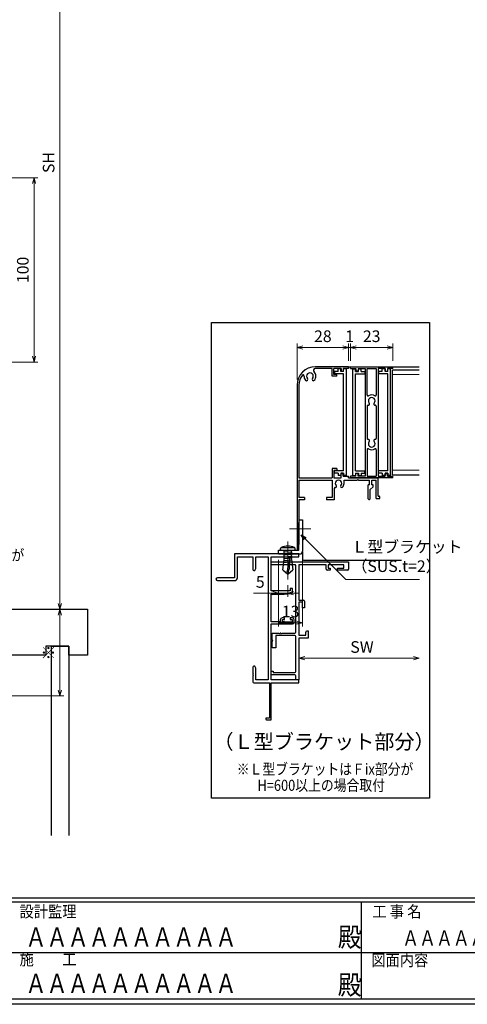
# Model space of a CAD drawing. Units: millimetres. Extents: x -1 to 2506, y 12 to 1816.
# Drawn here: x 420 to 663, y 12 to 546 of the extents above; entities that cross this region are included whole.
import ezdxf
from ezdxf.enums import TextEntityAlignment as Align

# ---------------------------------------------------------------- set-up
doc = ezdxf.new("R2010")
doc.units = ezdxf.units.MM
doc.header["$LTSCALE"] = 3
doc.linetypes.add('ACAD_ISO02W100', pattern=[15, 12, -3])
doc.linetypes.add('ACAD_ISO04W100', pattern=[30, 24, -3, 0, -3])
doc.layers.get('0').update_dxf_attribs({"lineweight": 25})
doc.layers.get('Defpoints').update_dxf_attribs({"color": 151, "lineweight": 25})
for name, color, linetype, lineweight in [('0000YKKｻｯｼ枠', 7, 'Continuous', 25), ('003', 2, 'Continuous', 25), ('006', 4, 'ACAD_ISO04W100', 20), ('007', 4, 'ACAD_ISO02W100', 20), ('010', 4, 'Continuous', 20)]:
    doc.layers.add(name, color=color, linetype=linetype, lineweight=lineweight)
for name, color, linetype in [('0000躯体', 253, 'Continuous'), ('2', 7, 'Continuous'), ('YKK_ZWAK', 7, 'Continuous')]:
    doc.layers.add(name, color=color, linetype=linetype)
doc.styles.add('AT_VECTOR', font='romans.shx', dxfattribs={"bigfont": 'extfont.shx'})
doc.styles.add('DIM', font='romans.shx', dxfattribs={"width": 0.75, "bigfont": 'extfont.shx'})
doc.styles.add('YKK_OSSTYLE1', font='romans.shx', dxfattribs={"width": 0.9, "bigfont": 'EXTFONT.SHX'})
doc.dimstyles.new('DIM', dxfattribs={"dimtxt": 3, "dimasz": 1.5, "dimexe": 1, "dimexo": 1.5, "dimgap": 1, "dimtad": 1, "dimdsep": 46, "dimtxsty": 'DIM', "dimblk": 'OPEN30', "dimcen": 0, "dimclrd": 4, "dimclre": 4, "dimclrt": 7, "dimadec": 0, "dimazin": 0, "dimtfac": 1, "dimtmove": 0, "dimatfit": 3, "dimldrblk": 'OPEN30', "dimfxl": 1, "dimlwd": 20, "dimlwe": 20, "dimarcsym": 0})

# ---------------------------------------------------------------- blocks, each defined once
blk = doc.blocks.new('_Open30')
at = {"color": 0, "linetype": 'ByBlock', "lineweight": -2}
for p, q in [((-1, 0.27), (0, 0)), ((0, 0), (-1, -0.27)), ((0, 0), (-1, 0))]:
    blk.add_line(p, q, dxfattribs=at)
blk = doc.blocks.new('*D39')
at = {"color": 4, "lineweight": 20, "ltscale": 0.5}
for p, q in [((389.49, 460.64), (429.47, 460.64)), ((427.37, 363.79), (427.37, 457.49)), ((389.49, 360.64), (429.47, 360.64))]:
    blk.add_line(p, q, dxfattribs=at)
at = {"layer": 'Defpoints', "color": 0, "ltscale": 0.5}
for p in [(386.34, 460.64), (427.37, 460.64), (386.34, 360.64)]:
    blk.add_point(p, dxfattribs=at)
at = {"color": 4, "lineweight": 20, "ltscale": 0.5, "xscale": 3.15, "yscale": 3.15, "zscale": 3.15}
for p, rotation in [((427.37, 460.64), 90), ((427.37, 360.64), 270)]:
    blk.add_blockref('_Open30', p, dxfattribs=dict(at, rotation=rotation))
at = {"color": 7, "ltscale": 0.5, "insert": (422.12, 410.64), "char_height": 6.3, "attachment_point": 5, "rotation": 90, "style": 'DIM', "bg_fill": 3, "box_fill_scale": 1.1, "bg_fill_color": 256, "bg_fill_true_color": 13158600, "bg_fill_transparency": 4456447}
blk.add_mtext('100', dxfattribs=at)
blk = doc.blocks.new('*D40')
at = {"color": 4, "lineweight": 20, "ltscale": 0.2}
for p, q in [((389.49, 711.44), (443.47, 711.44)), ((441.37, 229.58), (441.37, 708.29)), ((389.49, 226.43), (443.47, 226.43))]:
    blk.add_line(p, q, dxfattribs=at)
at = {"layer": 'Defpoints', "color": 0, "ltscale": 0.2}
for p in [(386.34, 711.44), (441.37, 711.44), (386.34, 226.43)]:
    blk.add_point(p, dxfattribs=at)
at = {"color": 4, "lineweight": 20, "ltscale": 0.2, "xscale": 3.15, "yscale": 3.15, "zscale": 3.15}
for p, rotation in [((441.37, 711.44), 90), ((441.37, 226.43), 270)]:
    blk.add_blockref('_Open30', p, dxfattribs=dict(at, rotation=rotation))
at = {"color": 7, "ltscale": 0.2, "insert": (436.12, 468.93), "char_height": 6.3, "attachment_point": 5, "rotation": 90, "style": 'DIM', "bg_fill": 3, "box_fill_scale": 1.1, "bg_fill_color": 256, "bg_fill_true_color": 13158600, "bg_fill_transparency": 65543}
blk.add_mtext('SH', dxfattribs=at)
blk = doc.blocks.new('*D62')
at = {"color": 4, "lineweight": 20, "ltscale": 0.2}
for p, q in [((570.13, 351.22), (570.13, 370.66)), ((598.13, 361.22), (598.13, 370.66)), ((594.98, 368.56), (573.28, 368.56))]:
    blk.add_line(p, q, dxfattribs=at)
at = {"layer": 'Defpoints', "color": 0, "ltscale": 0.2}
for p in [(570.13, 368.56), (598.13, 358.07), (570.13, 348.07)]:
    blk.add_point(p, dxfattribs=at)
at = {"color": 4, "lineweight": 20, "ltscale": 0.2, "xscale": 3.15, "yscale": 3.15, "zscale": 3.15, "rotation": 180}
blk.add_blockref('_Open30', (570.13, 368.56), dxfattribs=at)
at = {"color": 4, "lineweight": 20, "ltscale": 0.2, "xscale": 3.15, "yscale": 3.15, "zscale": 3.15}
blk.add_blockref('_Open30', (598.13, 368.56), dxfattribs=at)
at = {"color": 7, "ltscale": 0.2, "insert": (584.13, 373.81), "char_height": 6.3, "attachment_point": 5, "style": 'DIM', "bg_fill": 3, "box_fill_scale": 1.1, "bg_fill_color": 256, "bg_fill_true_color": 13158600, "bg_fill_transparency": 137}
blk.add_mtext('28', dxfattribs=at)
blk = doc.blocks.new('fgh')
at = {"layer": '003'}
for p, q in [((232.63, -130.74), (232.63, -72.84)), ((232.63, -72.84), (234.13, -72.84)), ((234.13, -74.24), (234.13, -72.84)), ((234.13, -74.24), (235.63, -74.24)), ((235.63, -74.24), (235.63, -72.84)), ((235.63, -72.84), (237.13, -72.84)), ((237.13, -74.24), (237.13, -72.84)), ((237.13, -74.24), (239.13, -74.24)), ((239.13, -74.24), (239.13, -75.44)), ((234.13, -128.14), (234.13, -75.44)), ((234.13, -75.44), (239.13, -75.44)), ((234.13, -128.14), (239.13, -128.14)), ((239.13, -129.34), (239.13, -128.14)), ((232.63, -130.74), (234.13, -130.74)), ((234.13, -129.34), (234.13, -130.74)), ((234.13, -129.34), (235.63, -129.34)), ((235.63, -129.34), (235.63, -130.74)), ((235.63, -130.74), (237.13, -130.74)), ((237.13, -129.34), (239.13, -129.34)), ((237.13, -129.34), (237.13, -130.74))]:
    blk.add_line(p, q, dxfattribs=at)
blk = doc.blocks.new('J7632')
at = {"layer": '003'}
for p, q in [((578.48, 634.45), (601.48, 634.45)), ((578.48, 633.45), (578.48, 634.45)), ((578.48, 633.45), (581.38, 633.45)), ((581.38, 633.45), (581.38, 632.15)), ((582.58, 632.15), (581.38, 632.15)), ((582.58, 633.45), (586.48, 633.45)), ((582.58, 633.45), (582.58, 632.15)), ((586.48, 633.45), (586.48, 575.15)), ((587.48, 633.45), (592.48, 633.45)), ((587.48, 619.17), (587.48, 633.45)), ((592.48, 633.45), (592.48, 619.17)), ((597.38, 633.45), (593.48, 633.45)), ((597.38, 633.45), (593.48, 633.45)), ((593.48, 633.45), (593.48, 575.15)), ((597.38, 633.45), (597.38, 632.15)), ((597.38, 632.15), (598.58, 632.15)), ((601.48, 633.45), (598.58, 633.45)), ((598.58, 633.45), (598.58, 632.15)), ((601.48, 633.45), (601.48, 634.45)), ((587.48, 613.05), (587.48, 595.55)), ((592.48, 613.05), (592.48, 595.55)), ((587.48, 589.43), (587.48, 575.15)), ((592.48, 589.43), (592.48, 575.15)), ((581.38, 575.15), (578.48, 575.15)), ((578.48, 574.15), (578.48, 575.15)), ((601.48, 574.15), (578.48, 574.15)), ((581.38, 575.15), (581.38, 576.45)), ((582.58, 576.45), (581.38, 576.45)), ((582.58, 575.15), (582.58, 576.45)), ((586.48, 575.15), (582.58, 575.15)), ((587.48, 575.15), (592.48, 575.15)), ((593.48, 575.15), (597.38, 575.15)), ((593.48, 575.15), (597.38, 575.15)), ((597.38, 575.15), (597.38, 576.45)), ((597.38, 576.45), (598.58, 576.45)), ((598.58, 575.15), (598.58, 576.45)), ((598.58, 575.15), (601.48, 575.15)), ((601.48, 574.15), (601.48, 575.15))]:
    blk.add_line(p, q, dxfattribs=at)
for centre, radius, start, end in [((587.98, 619.17), 0.5, 180, 302.231), ((588.15, 614.26), 0.725, 262.1091, 43.4917), ((589.98, 616), 1.8, 316.5083, 223.4917), ((589.98, 616), 3.25, 57.769, 122.231), ((591.81, 614.26), 0.725, 136.5083, 277.8909), ((591.98, 619.17), 0.5, 237.769, 0), ((587.98, 613.05), 0.5, 82.1091, 180), ((591.98, 613.05), 0.5, 0, 97.8909), ((587.98, 595.55), 0.5, 180, 277.8909), ((588.15, 594.34), 0.725, 316.5083, 97.8909), ((589.98, 592.6), 1.8, 136.5083, 43.4917), ((591.81, 594.34), 0.725, 82.1091, 223.4917), ((591.98, 595.55), 0.5, 262.1091, 0), ((587.98, 589.43), 0.5, 57.769, 180), ((589.98, 592.6), 3.25, 237.769, 302.231), ((591.98, 589.43), 0.5, 0, 122.231)]:
    blk.add_arc(centre, radius, start, end, dxfattribs=at)
blk = doc.blocks.new('J7633')
at = {"layer": '003'}
for p, q in [((733.25, 569.74), (733.25, 627.64)), ((733.25, 627.64), (734.75, 627.64)), ((734.75, 626.24), (734.75, 627.64)), ((734.75, 626.24), (736.25, 626.24)), ((736.25, 626.24), (736.25, 627.64)), ((736.25, 627.64), (737.75, 627.64)), ((737.75, 626.24), (737.75, 627.64)), ((737.75, 626.24), (739.75, 626.24)), ((739.75, 626.24), (739.75, 625.04)), ((734.75, 572.34), (734.75, 625.04)), ((734.75, 625.04), (739.75, 625.04)), ((734.75, 572.34), (739.75, 572.34)), ((739.75, 571.14), (739.75, 572.34)), ((733.25, 569.74), (734.75, 569.74)), ((734.75, 571.14), (734.75, 569.74)), ((734.75, 571.14), (736.25, 571.14)), ((736.25, 571.14), (736.25, 569.74)), ((736.25, 569.74), (737.75, 569.74)), ((737.75, 571.14), (739.75, 571.14)), ((737.75, 571.14), (737.75, 569.74))]:
    blk.add_line(p, q, dxfattribs=at)
blk = doc.blocks.new('*D44')
at = {"layer": '003', "color": 4, "lineweight": 20, "ltscale": 0.2}
for p, q in [((599.13, 361.22), (599.13, 370.66)), ((622.13, 361.22), (622.13, 370.66)), ((618.98, 368.56), (602.28, 368.56))]:
    blk.add_line(p, q, dxfattribs=at)
at = {"layer": 'Defpoints', "color": 0, "ltscale": 0.2}
for p in [(599.13, 368.56), (599.13, 358.07), (622.13, 358.07)]:
    blk.add_point(p, dxfattribs=at)
at = {"layer": '003', "color": 4, "lineweight": 20, "ltscale": 0.2, "xscale": 3.15, "yscale": 3.15, "zscale": 3.15, "rotation": 180}
blk.add_blockref('_Open30', (599.13, 368.56), dxfattribs=at)
at = {"layer": '003', "color": 4, "lineweight": 20, "ltscale": 0.2, "xscale": 3.15, "yscale": 3.15, "zscale": 3.15}
blk.add_blockref('_Open30', (622.13, 368.56), dxfattribs=at)
at = {"layer": '003', "color": 7, "ltscale": 0.2, "insert": (610.63, 373.81), "char_height": 6.3, "attachment_point": 5, "style": 'DIM', "bg_fill": 3, "box_fill_scale": 1.1, "bg_fill_color": 256, "bg_fill_true_color": 13158600, "bg_fill_transparency": 157}
blk.add_mtext('23', dxfattribs=at)
blk = doc.blocks.new('*D51')
at = {"layer": '003', "color": 4, "lineweight": 20, "ltscale": 0.2}
for p, q in [((598.13, 361.22), (598.13, 370.66)), ((599.13, 361.22), (599.13, 370.66)), ((594.98, 368.56), (591.83, 368.56)), ((598.13, 368.56), (599.13, 368.56)), ((602.28, 368.56), (605.43, 368.56))]:
    blk.add_line(p, q, dxfattribs=at)
at = {"layer": 'Defpoints', "color": 0, "ltscale": 0.2}
for p in [(599.13, 368.56), (598.13, 358.07), (599.13, 358.07)]:
    blk.add_point(p, dxfattribs=at)
at = {"layer": '003', "color": 7, "ltscale": 0.2, "insert": (598.63, 373.81), "char_height": 6.3, "attachment_point": 5, "style": 'DIM', "bg_fill": 3, "box_fill_scale": 1.1, "bg_fill_color": 256, "bg_fill_true_color": 13158600, "bg_fill_transparency": 15597775}
blk.add_mtext('1', dxfattribs=at)
at = {"layer": '003', "color": 4, "lineweight": 20, "ltscale": 0.2, "xscale": 3.15, "yscale": 3.15, "zscale": 3.15}
blk.add_blockref('_Open30', (598.13, 368.56), dxfattribs=at)
at = {"layer": '003', "color": 4, "lineweight": 20, "ltscale": 0.2, "xscale": 3.15, "yscale": 3.15, "zscale": 3.15, "rotation": 180}
blk.add_blockref('_Open30', (599.13, 368.56), dxfattribs=at)
blk = doc.blocks.new('2K-63017', base_point=(45, 20))
at = {"color": 0, "linetype": 'ByBlock', "lineweight": -2, "ltscale": 0.5}
for p, q in [((45, 90), (10, 90)), ((10, 90), (10, 77)), ((11.63, 77), (11.63, 88.37)), ((11.63, 88.37), (20, 88.37)), ((20, 88.37), (20, 81.5)), ((21.63, 88.37), (28.37, 88.37)), ((21.63, 82.09), (21.63, 88.37)), ((28.37, 88.37), (28.37, 21.63)), ((30, 69.9), (30, 88.37)), ((30, 88.37), (45, 88.37)), ((45, 88.37), (45, 90)), ((20.5, 81), (21, 81)), ((21, 81), (21.63, 82.09)), ((10, 77), (0.75, 77)), ((0.75, 75.5), (10.13, 75.5)), ((40.3, 69.9), (30, 69.9)), ((41.5, 71.2), (40.3, 71.2)), ((40.3, 71.2), (40.3, 69.9)), ((41.5, 69.05), (41.5, 71.2)), ((30, 53.2), (30, 68.2)), ((30, 68.2), (37, 68.2)), ((37, 68.2), (41.04, 68.55)), ((34.9, 54.3), (34.9, 53.2)), ((37.2, 55.3), (35.9, 55.3)), ((36.1, 53), (36.1, 54.5)), ((36.1, 54.5), (37.2, 54.5)), ((37.2, 54.5), (37.2, 55.3)), ((41.5, 55.3), (40.2, 55.3)), ((40.2, 55.3), (40.2, 54.5)), ((40.2, 54.5), (41.3, 54.5)), ((41.3, 54.5), (41.3, 53)), ((42.5, 53), (42.5, 54.3)), ((34.9, 53.2), (30, 53.2)), ((30, 21.63), (30, 52)), ((30, 52), (41.5, 52)), ((41.3, 53), (36.1, 53)), ((20, 28.5), (20, 25.46)), ((21, 29), (20.5, 29)), ((21.63, 27.91), (21, 29)), ((21.63, 21.63), (21.63, 27.91)), ((20, 24.54), (20, 24.46)), ((20, 23.54), (20, 20.5)), ((28.37, 21.63), (21.63, 21.63)), ((45, 21.63), (30, 21.63)), ((45, 20), (45, 21.63)), ((20.5, 20), (29, 20)), ((29, 20), (29, 0.9)), ((30, 0), (30, 20)), ((30, 20), (45, 20)), ((29, 0.9), (27.45, 0.9)), ((27.45, 0), (30, 0))]:
    blk.add_line(p, q, dxfattribs=at)
for centre, radius, start, end in [((20.5, 81.5), 0.5, 180, 270), ((0.75, 76.25), 0.75, 90, 270), ((10.13, 77), 1.5, 270, 0), ((41, 69.05), 0.5, 275, 360), ((35.9, 54.3), 1, 90, 180), ((41.5, 54.3), 1, 0, 90), ((41.5, 53), 1, 270, 0), ((20.5, 28.5), 0.5, 90, 180), ((20.2, 25.46), 0.2, 180, 246.4218), ((20.2, 24.54), 0.2, 113.5782, 180), ((20.2, 24.46), 0.2, 180, 246.4218), ((20.2, 23.54), 0.2, 113.5782, 180), ((20, 25), 0.3, 293.5782, 66.4218), ((20, 24), 0.3, 293.5782, 66.4218), ((20.5, 20.5), 0.5, 180, 270), ((27.45, 0.45), 0.45, 90, 270)]:
    blk.add_arc(centre, radius, start, end, dxfattribs=at)
blk = doc.blocks.new('基本$0$2K-64450')
at = {"color": 0, "linetype": 'ByBlock', "lineweight": -2, "ltscale": 0.5}
for p, q in [((0, 62.47), (0, 64.1)), ((0, 64.1), (42, 64.1)), ((12.87, 62.47), (0, 62.47)), ((13.37, 25.8), (13.37, 61.97)), ((29.8, 62.47), (15, 62.47)), ((15, 62.47), (15, 43.2)), ((29.8, 60), (29.8, 62.47)), ((32, 59.5), (30.3, 59.5)), ((39.3, 62.47), (30.8, 62.47)), ((30.8, 62.47), (30.8, 60.5)), ((30.8, 60.5), (32, 60.5)), ((32, 60.5), (32, 59.5)), ((36, 59.5), (36, 60.5)), ((36, 60.5), (39.3, 60.5)), ((41.5, 59.5), (36, 59.5)), ((39.3, 60.5), (39.3, 62.47)), ((42, 64.1), (42, 60)), ((15, 43.2), (17.5, 43.2)), ((17, 42.2), (15, 42.2)), ((15, 42.2), (15, 24.13)), ((17, 39), (17, 42.2)), ((18, 39), (17, 39)), ((18, 42.7), (18, 39)), ((0.5, 21.76), (0.5, 25.3)), ((0.5, 25.3), (4.04, 25.3)), ((12.87, 24), (2.5, 24)), ((2.5, 24), (2.5, 17.3)), ((4.96, 25.3), (5.04, 25.3)), ((5.96, 25.3), (12.87, 25.3)), ((13.37, 4.5), (13.37, 23.5)), ((15, 24.13), (18.7, 24.13)), ((20, 22.5), (15, 22.5)), ((15, 22.5), (15, 0)), ((18.7, 25.63), (19.2, 26.5)), ((18.7, 24.13), (18.7, 25.63)), ((19.2, 26.5), (20, 26.5)), ((20, 26.5), (20, 22.5)), ((0.5, 17.3), (0.5, 20.84)), ((2.5, 17.3), (0.5, 17.3)), ((0, 2.7), (0, 4.7)), ((0, 4.7), (1, 4.7)), ((12.87, 2.7), (0, 2.7)), ((1, 4.7), (1, 4)), ((1, 4), (12.87, 4)), ((13.37, 0), (13.37, 2.2)), ((15, 0), (13.37, 0))]:
    blk.add_line(p, q, dxfattribs=at)
for centre, radius, start, end in [((12.87, 61.97), 0.5, 0, 90), ((30.3, 60), 0.5, 180, 270), ((41.5, 60), 0.5, 270, 0), ((17.5, 42.7), 0.5, 0, 90), ((0.7, 21.76), 0.2, 180, 246.4218), ((0.5, 21.3), 0.3, 293.5782, 66.4218), ((4.04, 25.1), 0.2, 23.5782, 90), ((4.5, 25.3), 0.3, 203.5782, 336.4218), ((4.96, 25.1), 0.2, 90, 156.4218), ((5.04, 25.1), 0.2, 23.5782, 90), ((5.5, 25.3), 0.3, 203.5782, 336.4218), ((5.96, 25.1), 0.2, 90, 156.4218), ((12.87, 25.8), 0.5, 270, 0), ((12.87, 23.5), 0.5, 0, 90), ((0.7, 20.84), 0.2, 113.5782, 180), ((12.87, 4.5), 0.5, 270, 0), ((12.87, 2.2), 0.5, 0, 90)]:
    blk.add_arc(centre, radius, start, end, dxfattribs=at)
blk = doc.blocks.new('*D73')
at = {"layer": '003', "color": 4, "lineweight": 20, "ltscale": 0.2}
for p, q in [((560.13, 253.27), (560.13, 233.1)), ((556.98, 235.2), (546.48, 235.2)), ((565.13, 235.2), (560.13, 235.2)), ((565.13, 239.48), (565.13, 233.1)), ((568.28, 235.2), (571.43, 235.2))]:
    blk.add_line(p, q, dxfattribs=at)
at = {"layer": 'Defpoints', "color": 0, "ltscale": 0.2}
for p in [(560.13, 256.42), (565.13, 242.63), (560.13, 235.2)]:
    blk.add_point(p, dxfattribs=at)
at = {"layer": '003', "color": 4, "lineweight": 20, "ltscale": 0.2, "xscale": 3.15, "yscale": 3.15, "zscale": 3.15}
blk.add_blockref('_Open30', (560.13, 235.2), dxfattribs=at)
at = {"layer": '003', "color": 4, "lineweight": 20, "ltscale": 0.2, "xscale": 3.15, "yscale": 3.15, "zscale": 3.15, "rotation": 180}
blk.add_blockref('_Open30', (565.13, 235.2), dxfattribs=at)
at = {"layer": '003', "color": 7, "ltscale": 0.2, "insert": (550.16, 240.45), "char_height": 6.3, "attachment_point": 5, "style": 'DIM', "bg_fill": 3, "box_fill_scale": 1.1, "bg_fill_color": 256, "bg_fill_true_color": 13158600, "bg_fill_transparency": 9699550}
blk.add_mtext('5', dxfattribs=at)
blk = doc.blocks.new('*D74')
at = {"layer": '003', "color": 4, "lineweight": 20, "ltscale": 0.2}
for p, q in [((560.13, 253.27), (560.13, 217.05)), ((573.13, 254.77), (573.13, 217.05)), ((563.28, 219.15), (569.98, 219.15))]:
    blk.add_line(p, q, dxfattribs=at)
at = {"layer": 'Defpoints', "color": 0, "ltscale": 0.2}
for p in [(573.13, 257.92), (560.13, 256.42), (573.13, 219.15)]:
    blk.add_point(p, dxfattribs=at)
at = {"layer": '003', "color": 4, "lineweight": 20, "ltscale": 0.2, "xscale": 3.15, "yscale": 3.15, "zscale": 3.15, "rotation": 180}
blk.add_blockref('_Open30', (560.13, 219.15), dxfattribs=at)
at = {"layer": '003', "color": 4, "lineweight": 20, "ltscale": 0.2, "xscale": 3.15, "yscale": 3.15, "zscale": 3.15}
blk.add_blockref('_Open30', (573.13, 219.15), dxfattribs=at)
at = {"layer": '003', "color": 7, "ltscale": 0.2, "insert": (566.63, 224.4), "char_height": 6.3, "attachment_point": 5, "style": 'DIM', "bg_fill": 3, "box_fill_scale": 1.1, "bg_fill_color": 256, "bg_fill_true_color": 13158600, "bg_fill_transparency": 1704163}
blk.add_mtext('13', dxfattribs=at)
blk = doc.blocks.new('*D90')
at = {"color": 4, "lineweight": 20, "ltscale": 0.5}
for p, q in [((409.49, 226.43), (443.47, 226.43)), ((441.37, 223.28), (441.37, 182.58)), ((318.39, 179.43), (443.47, 179.43))]:
    blk.add_line(p, q, dxfattribs=at)
at = {"layer": 'Defpoints', "color": 0, "ltscale": 0.5}
for p in [(406.34, 226.43), (315.24, 179.43), (441.37, 179.43)]:
    blk.add_point(p, dxfattribs=at)
at = {"color": 4, "lineweight": 20, "ltscale": 0.5, "xscale": 3.15, "yscale": 3.15, "zscale": 3.15}
for p, rotation in [((441.37, 226.43), 90), ((441.37, 179.43), 270)]:
    blk.add_blockref('_Open30', p, dxfattribs=dict(at, rotation=rotation))
at = {"color": 7, "ltscale": 0.5, "insert": (436.12, 202.93), "char_height": 6.3, "attachment_point": 5, "rotation": 90, "style": 'DIM', "bg_fill": 3, "box_fill_scale": 1.1, "bg_fill_color": 256, "bg_fill_true_color": 13158600, "bg_fill_transparency": 16252995}
blk.add_mtext('※', dxfattribs=at)

msp = doc.modelspace()

# ---------------------------------------------------------------- linework, layer by layer
at = {"layer": '0000躯体', "ltscale": 0.5}
for p, q in [((456.345, 226.432), (456.345, 201.432)), ((446.345, 206.432), (433.845, 206.432)), ((433.845, 206.432), (433.845, 201.432)), ((436.845, 103.652), (436.845, 206.432)), ((436.845, 206.432), (446.345, 206.432)), ((446.345, 201.432), (446.345, 206.432)), ((446.345, 206.432), (446.345, 103.652)), ((433.845, 201.432), (391.345, 201.432)), ((456.345, 201.432), (446.345, 201.432))]:
    msp.add_line(p, q, dxfattribs=at)
at = {"layer": '003'}
for p, q in [((598.132, 358.067), (636.457, 358.067)), ((621.882, 356.417), (636.457, 356.417)), ((621.882, 299.417), (621.882, 356.417)), ((591.632, 302.817), (589.132, 302.817)), ((589.132, 302.817), (589.132, 297.767)), ((591.632, 301.817), (590.132, 301.817)), ((590.132, 301.817), (590.132, 297.767)), ((591.632, 302.817), (591.632, 301.817)), ((594.032, 300.067), (595.232, 300.067)), ((594.032, 297.767), (594.032, 300.067)), ((595.232, 298.767), (595.232, 300.067)), ((621.882, 299.417), (636.457, 299.417)), ((571.132, 297.767), (589.132, 297.767)), ((571.132, 296.567), (571.132, 287.067)), ((571.132, 296.567), (589.132, 296.567)), ((589.132, 296.567), (589.132, 287.067)), ((590.132, 297.767), (594.032, 297.767)), ((595.232, 298.767), (598.132, 298.767)), ((595.632, 296.567), (602.832, 296.567)), ((595.632, 294.767), (595.632, 296.567)), ((598.132, 297.767), (598.132, 298.767)), ((598.132, 297.767), (613.632, 297.767)), ((603.132, 296.867), (602.832, 296.567)), ((603.132, 296.867), (603.432, 296.567)), ((603.432, 296.567), (609.532, 296.567)), ((609.532, 294.067), (608.732, 294.067)), ((608.732, 286.367), (608.732, 294.067)), ((609.532, 294.067), (609.532, 296.567)), ((610.732, 296.567), (613.132, 296.567)), ((610.732, 294.067), (610.732, 296.567)), ((613.132, 286.567), (613.132, 296.567)), ((614.132, 287.767), (614.132, 297.267)), ((590.332, 291.973), (590.332, 285.867)), ((611.344, 292.98), (609.732, 291.368)), ((609.732, 286.367), (609.732, 291.368)), ((574.132, 287.067), (571.132, 287.067)), ((574.132, 285.867), (571.132, 285.867)), ((571.132, 285.867), (571.132, 261.567)), ((574.132, 287.067), (574.132, 285.867)), ((586.132, 287.067), (586.132, 285.867)), ((589.132, 287.067), (586.132, 287.067)), ((590.332, 285.867), (586.132, 285.867)), ((609.032, 286.067), (609.432, 286.067)), ((613.132, 286.567), (615.132, 286.567)), ((614.132, 287.767), (614.632, 287.767)), ((615.132, 286.567), (615.132, 287.267)), ((571.132, 275.067), (573.132, 275.067)), ((571.132, 258.467), (571.132, 273.527)), ((573.132, 275.067), (573.132, 257.967)), ((560.132, 256.467), (560.132, 258.467)), ((560.132, 258.467), (571.132, 258.467)), ((570.132, 261.067), (570.132, 258.467)), ((570.132, 261.067), (570.632, 261.067)), ((573.132, 257.567), (573.132, 253.567)), ((573.632, 253.067), (626.748, 253.067))]:
    msp.add_line(p, q, dxfattribs=at)
at = {"layer": '003', "linetype": 'Continuous'}
for p, q in [((611.132, 294.067), (610.732, 294.067)), ((611.432, 293.192), (611.432, 293.767))]:
    msp.add_line(p, q, dxfattribs=at)
at = {"layer": '003', "ltscale": 0.2}
msp.add_line((560.132, 256.467), (571.632, 256.467), dxfattribs=at)
at = {"layer": '003', "color": 4, "lineweight": 20, "ltscale": 0.2}
for p, q in [((571.132, 209.817), (571.132, 197.788)), ((574.282, 199.888), (633.307, 199.888))]:
    msp.add_line(p, q, dxfattribs=at)
at = {"layer": '003'}
for centre, radius, start, end in [((592.632, 294.767), 1.75, 315.12169, 224.87831), ((592.632, 294.767), 3, 315.12169, 0), ((613.632, 297.267), 0.5, 0, 90), ((590.832, 291.973), 0.5, 84.02745, 180), ((590.949, 293.092), 0.625, 264.02745, 44.87831), ((594.315, 293.092), 0.625, 135.12169, 315.12169), ((611.132, 293.192), 0.3, 315, 0), ((609.032, 286.367), 0.3, 180, 270), ((609.432, 286.367), 0.3, 270, 0), ((614.632, 287.267), 0.5, 0, 90), ((570.632, 261.567), 0.5, 270, 0), ((571.632, 257.967), 1.5, 270, 0), ((573.632, 253.567), 0.5, 180, 270)]:
    msp.add_arc(centre, radius, start, end, dxfattribs=at)
at = {"layer": '003', "linetype": 'Continuous'}
msp.add_arc((611.132, 293.767), 0.3, 0, 90, dxfattribs=at)
at = {"layer": '006'}
for p, q in [((577.569, 270.067), (565.996, 270.067)), ((565.132, 263.293), (565.132, 242.679))]:
    msp.add_line(p, q, dxfattribs=at)
at = {"layer": '007'}
msp.add_line((571.132, 273.167), (571.132, 260.967), dxfattribs=at)
at = {"layer": '010'}
for p, q in [((621.882, 353.917), (636.457, 353.917)), ((621.882, 301.917), (636.457, 301.917))]:
    msp.add_line(p, q, dxfattribs=at)
at = {"layer": '2', "color": 2, "linetype": 'Continuous'}
for p, q in [((561.138, 258.967), (561.138, 259.467)), ((561.638, 259.967), (568.638, 259.967)), ((561.638, 258.467), (568.638, 258.467)), ((562.768, 256.927), (567.428, 257.337)), ((562.818, 257.927), (567.428, 258.337)), ((563.138, 258.467), (567.138, 258.467)), ((563.138, 253.397), (563.138, 258.467)), ((567.138, 253.397), (567.138, 258.467)), ((569.138, 258.967), (569.138, 259.467)), ((562.448, 247.797), (563.138, 253.397)), ((562.738, 255.917), (567.428, 256.327)), ((562.748, 251.907), (567.428, 252.317)), ((562.758, 252.907), (567.428, 253.317)), ((562.778, 254.927), (567.428, 255.337)), ((562.778, 253.917), (567.428, 254.327)), ((567.138, 253.397), (567.888, 247.797)), ((562.448, 247.797), (565.138, 245.467)), ((565.138, 245.467), (567.888, 247.797))]:
    msp.add_line(p, q, dxfattribs=at)
for centre, radius, start, end in [((561.638, 259.467), 0.5, 90, 180), ((561.638, 258.967), 0.5, 180, 270), ((565.128, 251.157), 9.5, 67.99704, 111.94702), ((568.638, 259.467), 0.5, 0, 90), ((568.638, 258.967), 0.5, 270, 0), ((547.688, 251.517), 17.75, 343.94377, 4.87888), ((545.898, 251.957), 20.31, 341.35981, 6.33396)]:
    msp.add_arc(centre, radius, start, end, dxfattribs=at)
at = {"layer": 'YKK_ZWAK', "color": 254, "linetype": 'Continuous'}
for p, q in [((1197.475, 69.6), (20, 69.6)), ((1140.775, 67.5), (20, 67.5)), ((604.975, 67.5), (604.975, 15)), ((20, 15), (1140.775, 15))]:
    msp.add_line(p, q, dxfattribs=at)
at = {"layer": 'YKK_ZWAK', "color": 131, "linetype": 'Continuous'}
for p, q in [((413.875, 40.201), (607.075, 40.201)), ((607.075, 40.201), (815.275, 40.201))]:
    msp.add_line(p, q, dxfattribs=at)

# ---------------------------------------------------------------- block references
at = {"layer": '0000YKKｻｯｼ枠'}
msp.add_blockref('2K-63017', (571.132, 186.467), dxfattribs=at)
at = {"layer": '003', "xscale": -1}
msp.add_blockref('J7633', (1354.131, -270.77), dxfattribs=at)
at = {"layer": '003', "color": 4, "lineweight": 20, "ltscale": 0.2, "xscale": 3.150000000000091, "yscale": 3.149999999999977, "zscale": 3.15, "rotation": 180}
msp.add_blockref('_Open30', (571.132, 199.888), dxfattribs=at)
at = {"layer": '003', "color": 4, "lineweight": 20, "ltscale": 0.2, "xscale": 3.150000000000091, "yscale": 3.149999999999977, "zscale": 3.15}
msp.add_blockref('_Open30', (636.457, 199.888), dxfattribs=at)

# ---------------------------------------------------------------- texts
at = {"style": 'AT_VECTOR', "width": 0.85}
for s, p in [('※Ｌ型ブラケットはＦix部分が', (374.19, 255.82)), ('※Ｌ型ブラケットはＦix部分が', (585.29, 139.651)), ('H=600以上の場合取付', (583.249, 130.875))]:
    msp.add_text(s, height=6, dxfattribs=at).set_placement(p, align=Align.MIDDLE_CENTER)
at = {"style": 'AT_VECTOR'}
msp.add_text('（Ｌ型ブラケット部分）', height=8, dxfattribs=at).set_placement((584.776, 154.57), align=Align.MIDDLE_CENTER)
at = {"layer": '003', "color": 7, "ltscale": 0.2, "insert": (605.365, 205.138), "char_height": 6.3, "attachment_point": 5, "style": 'DIM', "bg_fill": 3, "box_fill_scale": 1.1, "bg_fill_color": 256, "bg_fill_true_color": 13158600, "bg_fill_transparency": 7667764}
msp.add_mtext('SW', dxfattribs=at)
at = {"layer": 'Defpoints', "style": 'YKK_OSSTYLE1', "width": 0.8}
for s, height, p in [('ＡＡＡＡＡＡＡＡＡＡ', 10.5, (422.709, 43.263)), ('ＡＡＡＡＡＡＡＡＡＡＡＡ', 8.4, (627.212, 43.771)), ('ＡＡＡＡＡＡＡＡＡＡ', 10.5, (422.709, 18.062))]:
    msp.add_text(s, height=height, dxfattribs=at).set_placement(p)
at = {"layer": 'YKK_ZWAK', "color": 131, "linetype": 'Continuous', "style": 'YKK_OSSTYLE1', "width": 0.9}
for s, p in [('設計監理', (419.529, 59.201)), ('工 事 名', (610.994, 59.201)), ('施\u3000\u3000工', (419.529, 33.219)), ('図面内容', (610.401, 32.778))]:
    msp.add_text(s, height=6.3, dxfattribs=at).set_placement(p)
at = {"layer": 'YKK_ZWAK', "color": 254, "linetype": 'Continuous', "style": 'YKK_OSSTYLE1', "width": 0.9}
for p in [(592.253, 43.263), (592.253, 17.281)]:
    msp.add_text('殿', height=10.5, dxfattribs=at).set_placement(p)

# ---------------------------------------------------------------- dimensions: what is measured, and where the dimension line sits
at = {"ltscale": 0.5}
dim = msp.add_linear_dim(base=(427.367, 460.636), p1=(386.345, 360.636), p2=(386.345, 460.636), angle=90, dimstyle='DIM', override={"dimscale": 2.1, "dimadec": 2, "dimazin": 2, "dimtfill": 1}, dxfattribs=at)
dim.commit()
dim.dimension.update_dxf_attribs({"geometry": '*D39', "text_midpoint": (422.117, 410.636)})

# ---------------------------------------------------------------- leaders
at = {"layer": '003', "ltscale": 0.2, "annotation_type": 0, "has_hookline": 1, "hookline_direction": 0, "text_width": 36.855}
msp.add_leader([(572.277, 266.919), (596.588, 242.607), (597.615, 242.607)], dimstyle='DIM', override={"dimscale": 2.1, "dimgap": 1, "dimtad": 1, "dimadec": 2, "dimazin": 2, "dimtfill": 1}, dxfattribs=at)

# ---------------------------------------------------------------- next in the draw order: block references
at = {"layer": '0000YKKｻｯｼ枠'}
msp.add_blockref('基本$0$2K-64450', (556.132, 188.167), dxfattribs=at)

# ---------------------------------------------------------------- next in the draw order: texts
at = {"layer": '003', "color": 7, "ltscale": 0.2, "insert": (599.715, 244.707), "char_height": 6.3, "attachment_point": 7, "style": 'DIM', "bg_fill": 3, "box_fill_scale": 1.1, "bg_fill_color": 256, "bg_fill_true_color": 13158600, "bg_fill_transparency": 1835007}
msp.add_mtext('Ｌ型ブラケット\\P（SUS.t=2）', dxfattribs=at)

# ---------------------------------------------------------------- next in the draw order: dimensions: what is measured, and where the dimension line sits
at = {"ltscale": 0.2}
dim = msp.add_linear_dim(base=(441.367, 711.436), p1=(386.345, 226.432), p2=(386.345, 711.436), angle=90, text='SH', dimstyle='DIM', override={"dimscale": 2.1, "dimadec": 2, "dimazin": 2, "dimtmove": 1, "dimtfill": 1}, dxfattribs=at)
dim.commit()
dim.dimension.update_dxf_attribs({"geometry": '*D40', "text_midpoint": (436.117, 468.934)})
dim = msp.add_linear_dim(base=(570.132, 368.557), p1=(598.132, 358.067), p2=(570.132, 348.067), dimstyle='DIM', override={"dimscale": 2.1, "dimadec": 2, "dimazin": 2, "dimtfill": 1}, dxfattribs=at)
dim.commit()
dim.dimension.update_dxf_attribs({"geometry": '*D62', "text_midpoint": (584.132, 373.807)})

# ---------------------------------------------------------------- next in the draw order: linework, layer by layer
at = {"layer": '0000躯体', "ltscale": 0.5}
msp.add_line((406.345, 226.432), (456.345, 226.432), dxfattribs=at)
at = {"layer": '003'}
for p, q in [((589.132, 357.067), (580.04, 357.067)), ((598.132, 358.067), (580.132, 358.067)), ((589.132, 352.917), (589.132, 357.067)), ((591.632, 352.917), (589.132, 352.917)), ((594.032, 357.067), (590.132, 357.067)), ((590.132, 353.917), (590.132, 357.067)), ((591.632, 353.917), (590.132, 353.917)), ((591.632, 352.917), (591.632, 353.917)), ((594.032, 357.067), (594.032, 355.767)), ((594.032, 355.767), (595.232, 355.767)), ((595.232, 357.067), (595.232, 355.767)), ((598.132, 357.067), (595.232, 357.067)), ((598.132, 357.067), (598.132, 358.067)), ((570.132, 348.067), (570.132, 261.067)), ((571.132, 348.067), (571.132, 297.767))]:
    msp.add_line(p, q, dxfattribs=at)
at = {"layer": '003', "ltscale": 0.2}
msp.add_lwpolyline([(523.741, 382.116), (642.015, 382.116), (642.015, 123.953), (523.741, 123.953)], close=True, dxfattribs=at)
at = {"layer": '003'}
for centre, radius, start, end in [((580.132, 348.067), 10, 90, 180), ((580.132, 348.067), 9, 142.45638, 180), ((573.393, 353.247), 0.5, 355.72398, 142.45638), ((577.132, 352.967), 3.25, 175.72398, 223.49169), ((577.132, 352.967), 1.8, 316.50831, 223.49169), ((580.04, 356.067), 1, 90, 226.8371), ((577.132, 352.967), 3.25, 316.50831, 46.8371), ((575.3, 351.23), 0.725, 223.49169, 43.49169), ((578.964, 351.23), 0.725, 136.50831, 316.50831)]:
    msp.add_arc(centre, radius, start, end, dxfattribs=at)

# ---------------------------------------------------------------- next in the draw order: block references
at = {"layer": '003', "xscale": -1}
msp.add_blockref('fgh', (829.508, 429.708), dxfattribs=at)
at = {"layer": '003'}
msp.add_blockref('J7632', (20.655, -276.385), dxfattribs=at)

# ---------------------------------------------------------------- next in the draw order: dimensions: what is measured, and where the dimension line sits
at = {"ltscale": 0.5}
dim = msp.add_linear_dim(base=(441.367, 179.432), p1=(406.345, 226.432), p2=(315.245, 179.432), angle=90, text='※', dimstyle='DIM', override={"dimscale": 2.1, "dimadec": 2, "dimazin": 2, "dimtfill": 1}, dxfattribs=at)
dim.commit()
dim.dimension.update_dxf_attribs({"geometry": '*D90', "text_midpoint": (436.117, 202.932)})
at = {"layer": '003', "ltscale": 0.2}
for base, p1, p2, picture, middle in [((599.132, 368.557), (622.132, 358.067), (599.132, 358.067), '*D44', (610.632, 373.807)), ((560.131, 235.203), (565.131, 242.628), (560.131, 256.416), '*D73', (550.156, 240.453))]:
    dim = msp.add_linear_dim(base=base, p1=p1, p2=p2, dimstyle='DIM', override={"dimscale": 2.1, "dimadec": 2, "dimazin": 2, "dimtfill": 1}, dxfattribs=at)
    dim.commit()
    dim.dimension.update_dxf_attribs({"geometry": picture, "text_midpoint": middle})

# ---------------------------------------------------------------- next in the draw order: dimensions: what is measured, and where the dimension line sits
dim = msp.add_linear_dim(base=(599.132, 368.557), p1=(598.132, 358.067), p2=(599.132, 358.067), angle=180, dimstyle='DIM', override={"dimscale": 2.1, "dimadec": 2, "dimazin": 2, "dimtmove": 1, "dimtfill": 1}, dxfattribs=at)
dim.commit()
dim.dimension.update_dxf_attribs({"geometry": '*D51', "text_midpoint": (598.632, 368.557), "dimtype": 160})
dim = msp.add_linear_dim(base=(573.131, 219.148), p1=(560.131, 256.416), p2=(573.131, 257.916), dimstyle='DIM', override={"dimscale": 2.1, "dimadec": 2, "dimazin": 2, "dimtfill": 1}, dxfattribs=at)
dim.commit()
dim.dimension.update_dxf_attribs({"geometry": '*D74', "text_midpoint": (566.631, 224.398)})

# ---------------------------------------------------------------- next in the draw order: linework, layer by layer
at = {"layer": 'Defpoints', "ltscale": 0.5}
msp.add_lwpolyline([(-1, 867), (1228.4, 867), (1228.4, 12), (-1, 12)], close=True, dxfattribs=at)

# ---------------------------------------------------------------- next in the draw order: block references
at = {"layer": '003'}
msp.add_blockref('J7633', (-132.867, -270.77), dxfattribs=at)

doc.saveas('drawing.dxf')
